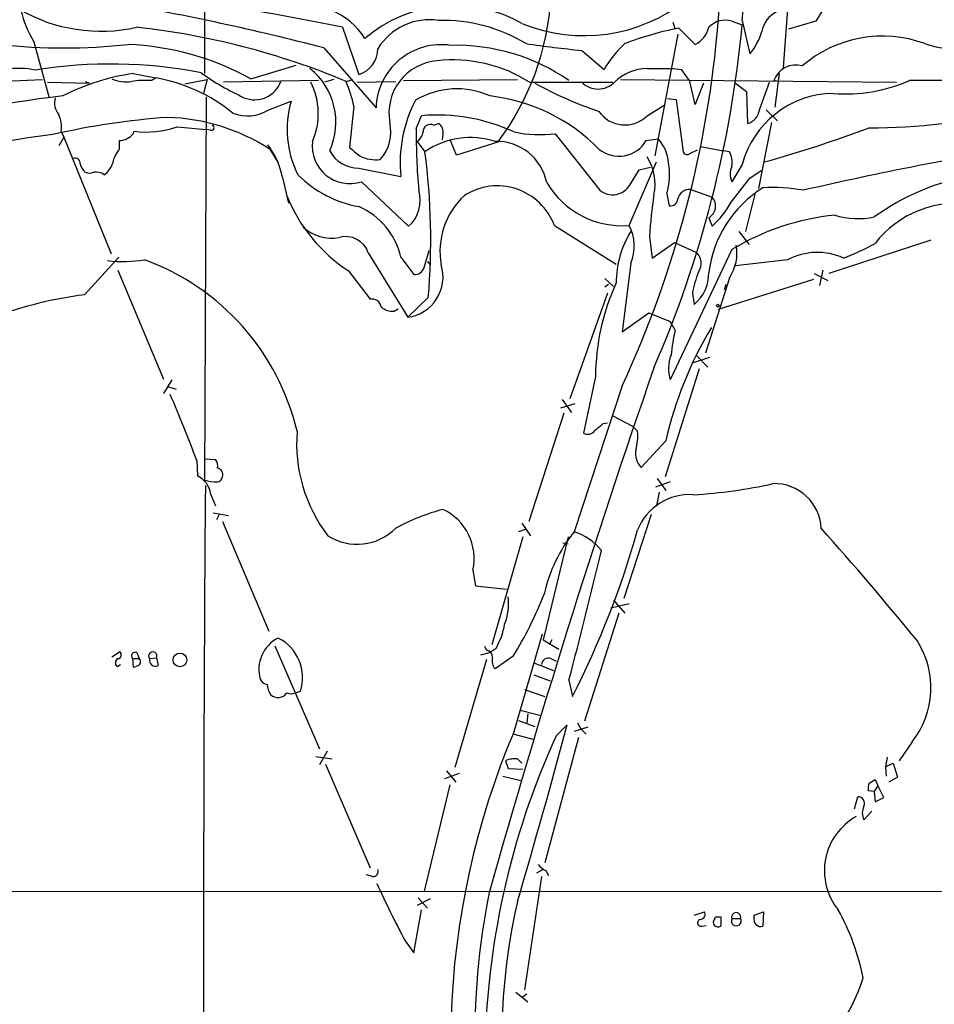
# Model space of a CAD drawing. Extents: x -114074 to 114538, y -203911 to 24808.
# Drawn here: x 434 to 524, y 24046 to 24143 of the extents above; entities that cross this region are included whole.
import ezdxf

# ---------------------------------------------------------------- set-up
doc = ezdxf.new("R2010")
doc.units = 0
doc.header["$MEASUREMENT"] = 0
doc.layers.add('MAIN', color=5, linetype='CONTINUOUS')

msp = doc.modelspace()

# ---------------------------------------------------------------- linework, layer by layer
at = {"layer": 'MAIN'}
for p, q in [((451.9507, 24169.346), (451.9507, 24137.85)), ((509.1007, 24138.4426), (509.6087, 24145.1313)), ((498.1787, 24142.93), (498.4327, 24142.2526)), ((504.0207, 24143.0146), (505.0367, 24142.676)), ((505.0367, 24143.0993), (505.7987, 24139.7973)), ((512.318, 24143.0146), (509.6087, 24142.2526)), ((465.582, 24142.422), (467.1907, 24137.7653)), ((498.7713, 24142.3373), (500.38, 24140.7286)), ((435.102, 24140.9826), (436.626, 24135.4793)), ((498.6867, 24141.7446), (496.4007, 24129.722)), ((463.7193, 24140.39), (468.884, 24134.4633)), ((489.204, 24140.136), (491.4053, 24138.2733)), ((456.5227, 24137.342), (461.01, 24138.6966)), ((495.6387, 24138.358), (498.2633, 24138.358)), ((498.2633, 24138.358), (499.0253, 24138.2733)), ((499.0253, 24138.2733), (499.872, 24137.088)), ((427.736, 24136.9186), (435.9487, 24137.2573)), ((440.182, 24137.088), (440.6053, 24136.9186)), ((444.9233, 24137.85), (447.1247, 24137.4266)), ((446.7013, 24137.1726), (447.1247, 24137.4266)), ((447.6327, 24137.342), (447.1247, 24137.4266)), ((450.0033, 24136.834), (452.2047, 24137.2573)), ((452.2047, 24137.2573), (451.866, 24135.9026)), ((463.2113, 24137.1726), (453.8133, 24137.0033)), ((464.7353, 24137.2573), (463.804, 24137.0033)), ((465.9207, 24137.088), (466.598, 24137.2573)), ((467.0213, 24137.0033), (470.8313, 24137.088)), ((471.5933, 24137.1726), (482.854, 24137.2573)), ((493.014, 24137.2573), (520.2767, 24137.0033)), ((500.38, 24134.802), (499.872, 24137.088)), ((508.5927, 24137.088), (508.1693, 24137.1726)), ((508.6773, 24137.85), (508.254, 24134.548)), ((436.4567, 24137.0033), (440.6053, 24136.9186)), ((484.0393, 24137.0033), (492.252, 24137.0033)), ((501.2267, 24136.9186), (500.38, 24134.802)), ((504.3593, 24136.9186), (505.46, 24136.072)), ((505.46, 24136.072), (505.5447, 24132.9393)), ((506.73, 24134.294), (507.746, 24137.0033)), ((452.12, 24135.564), (451.9507, 24097.718)), ((458.3007, 24134.294), (460.502, 24135.1406)), ((497.6707, 24135.3946), (498.5173, 24135.31)), ((498.5173, 24135.31), (499.1947, 24130.1453)), ((466.6827, 24134.6326), (466.2593, 24130.5686)), ((495.6387, 24133.7013), (497.4167, 24134.802)), ((507.4073, 24134.294), (508.508, 24133.1933)), ((472.8633, 24132.4313), (473.3713, 24133.7013)), ((437.8113, 24132.1773), (438.0653, 24131.5846)), ((444.9233, 24131.9233), (445.008, 24132.1773)), ((449.2413, 24132.6006), (452.12, 24132.3466)), ((452.5433, 24132.262), (452.12, 24132.3466)), ((474.5567, 24132.77), (475.0647, 24132.9393)), ((507.9153, 24133.024), (506.6453, 24126.5046)), ((438.0653, 24131.5846), (437.5573, 24130.738)), ((438.0653, 24131.5846), (442.722, 24120.07)), ((443.5687, 24130.3993), (443.5687, 24131.246)), ((475.488, 24131.8386), (475.4033, 24131.3306)), ((476.8427, 24129.8066), (476.25, 24131.246)), ((486.5793, 24131.9233), (490.982, 24126.3353)), ((495.554, 24131.246), (496.7393, 24131.4153)), ((458.3853, 24130.3993), (459.232, 24129.0446)), ((472.948, 24131.1613), (473.71, 24130.1453)), ((480.9067, 24131.0766), (476.8427, 24129.8066)), ((499.872, 24129.976), (500.634, 24130.3146)), ((500.888, 24130.6533), (503.174, 24130.23)), ((503.7667, 24130.1453), (503.174, 24130.23)), ((467.1907, 24128.5366), (471.3393, 24127.69)), ((493.8607, 24122.864), (496.57, 24129.1293)), ((493.9453, 24126.8433), (494.8767, 24128.3673)), ((494.8767, 24128.3673), (495.9773, 24128.6213)), ((505.0367, 24128.8753), (504.0207, 24127.182)), ((505.7987, 24127.5206), (506.8993, 24128.2826)), ((459.6553, 24127.6053), (460.248, 24125.0653)), ((467.4447, 24127.182), (472.1013, 24122.7793)), ((499.9567, 24126.42), (502.0733, 24125.658)), ((497.586, 24125.9966), (497.84, 24124.8113)), ((506.3067, 24126.0813), (505.3753, 24122.2713)), ((501.7347, 24123.626), (502.0733, 24122.7793)), ((486.4947, 24122.864), (492.5907, 24119.054)), ((495.8927, 24121.7633), (496.1467, 24119.6466)), ((504.698, 24122.2713), (505.714, 24121.0013)), ((496.1467, 24119.6466), (498.348, 24121.1706)), ((498.348, 24121.1706), (500.4647, 24120.2393)), ((523.6633, 24121.4246), (513.588, 24118.1226)), ((440.0973, 24116.006), (443.484, 24119.7313)), ((468.122, 24120.1546), (472.0167, 24113.8046)), ((471.3393, 24119.7313), (472.6093, 24118.038)), ((473.6253, 24118.7153), (474.1333, 24120.4086)), ((504.0207, 24120.4933), (497.9247, 24107.624)), ((473.964, 24119.308), (474.218, 24118.9693)), ((494.03, 24119.1386), (493.1833, 24112.3653)), ((509.524, 24119.4773), (504.3593, 24118.8846)), ((443.3993, 24118.4613), (447.8867, 24107.7086)), ((466.1747, 24118.3766), (468.2913, 24115.5826)), ((491.49, 24117.6146), (492.3367, 24116.8526)), ((503.7667, 24117.6993), (501.396, 24110.2486)), ((512.1487, 24118.1226), (513.5033, 24117.4453)), ((512.9953, 24118.4613), (512.6567, 24116.9373)), ((491.8287, 24117.022), (491.49, 24116.768)), ((512.064, 24117.53), (502.666, 24114.5666)), ((503.428, 24117.022), (503.2587, 24116.514)), ((474.0487, 24115.752), (472.0167, 24113.8046)), ((491.744, 24116.1753), (488.0187, 24105.7613)), ((500.126, 24116.1753), (500.2953, 24115.0746)), ((470.662, 24114.3973), (471.0853, 24114.6513)), ((493.1833, 24112.3653), (495.808, 24114.228)), ((495.808, 24114.228), (497.9247, 24113.3813)), ((498.4327, 24112.5346), (497.9247, 24113.3813)), ((501.8193, 24109.8253), (500.2107, 24109.3173)), ((500.5493, 24109.9946), (501.65, 24108.894)), ((490.5587, 24107.9626), (489.3733, 24102.3746)), ((500.8033, 24108.7246), (497.4167, 24098.0566)), ((448.7333, 24107.624), (447.8867, 24106.2693)), ((448.3947, 24106.9466), (449.1567, 24106.6926)), ((493.1833, 24107.0313), (488.442, 24092.638)), ((488.5267, 24105.2533), (487.0873, 24104.83)), ((487.2567, 24105.6766), (488.188, 24104.4066)), ((487.426, 24104.322), (483.9547, 24093.654)), ((492.252, 24104.068), (494.1993, 24103.052)), ((491.3207, 24103.306), (491.744, 24103.3906)), ((494.7073, 24102.544), (494.1993, 24103.052)), ((497.5013, 24101.6126), (495.046, 24098.988)), ((451.1887, 24099.6653), (451.2733, 24098.1413)), ((452.0353, 24099.8346), (453.0513, 24099.75)), ((497.9247, 24097.5486), (496.4853, 24097.0406)), ((496.6547, 24097.8873), (497.5013, 24096.702)), ((452.5433, 24096.3633), (453.0513, 24095.178)), ((496.824, 24096.5326), (496.57, 24095.178)), ((452.7973, 24094.5006), (454.3213, 24094.2466)), ((453.39, 24094.3313), (453.136, 24093.8233)), ((496.062, 24094.3313), (493.3527, 24086.034)), ((453.7287, 24093.654), (458.3007, 24082.8166)), ((483.2773, 24093.4846), (484.124, 24092.2146)), ((483.7007, 24092.892), (482.9387, 24092.638)), ((483.362, 24092.13), (480.314, 24081.462)), ((487.8493, 24092.13), (485.394, 24081.97)), ((487.3413, 24091.5373), (487.8493, 24091.4526)), ((478.4513, 24088.828), (478.7053, 24087.304)), ((478.7053, 24087.304), (481.7533, 24086.9653)), ((493.8607, 24085.526), (492.0827, 24085.1026)), ((492.3367, 24085.8646), (493.4373, 24084.5946)), ((492.8447, 24084.5946), (489.458, 24073.9266)), ((482.5153, 24072.9106), (485.3093, 24082.5626)), ((485.394, 24081.97), (486.918, 24081.0386)), ((486.2407, 24081.97), (485.9867, 24081.462)), ((442.8067, 24080.2766), (443.5687, 24080.7846)), ((445.262, 24080.7), (445.516, 24080.1073)), ((458.8933, 24081.3773), (463.296, 24071.2173)), ((480.1447, 24080.7), (479.2133, 24080.446)), ((479.806, 24080.954), (479.6367, 24081.2926)), ((480.7373, 24081.1233), (480.1447, 24080.7)), ((444.8387, 24080.1073), (444.9233, 24079.2606)), ((444.8387, 24080.1073), (445.516, 24080.1073)), ((446.532, 24080.1073), (447.2093, 24080.192)), ((447.2093, 24080.192), (447.3787, 24079.43)), ((479.806, 24080.0226), (476.6733, 24069.3546)), ((482.4307, 24080.3613), (480.6527, 24079.0913)), ((484.4627, 24079.684), (486.41, 24078.922)), ((486.156, 24080.1073), (486.664, 24079.8533)), ((443.3147, 24079.3453), (443.6533, 24079.5146)), ((484.4627, 24078.4986), (486.0713, 24077.906)), ((487.934, 24077.9906), (488.2727, 24076.382)), ((460.9253, 24076.7206), (461.4333, 24076.89)), ((483.5313, 24077.0593), (485.5633, 24076.382)), ((483.108, 24075.0273), (485.0553, 24074.5193)), ((482.9387, 24074.0113), (484.5473, 24073.4186)), ((483.87, 24074.6886), (483.7853, 24073.7573)), ((486.664, 24072.4873), (487.7647, 24073.588)), ((489.7967, 24073.334), (488.442, 24072.9106)), ((488.7807, 24073.7573), (489.1193, 24073.1646)), ((489.1193, 24073.1646), (489.6273, 24072.6566)), ((482.5153, 24072.6566), (484.378, 24072.1486)), ((488.8653, 24072.318), (485.5633, 24059.9566)), ((464.058, 24070.9633), (463.296, 24069.6086)), ((521.8007, 24071.8946), (520.5307, 24070.032)), ((462.9573, 24070.4553), (464.566, 24070.2013)), ((481.6687, 24070.032), (481.9227, 24069.27)), ((482.854, 24070.2013), (483.2773, 24069.778)), ((519.3453, 24070.3706), (519.176, 24069.4393)), ((463.8887, 24069.6933), (468.2913, 24059.4486)), ((475.8267, 24069.016), (476.758, 24067.9153)), ((481.9227, 24069.27), (483.362, 24069.1853)), ((519.176, 24069.4393), (519.938, 24069.778)), ((519.176, 24069.4393), (519.2607, 24068.508)), ((519.938, 24069.778), (520.3613, 24068.4233)), ((477.0967, 24068.762), (475.6573, 24068.254)), ((481.4147, 24068.508), (483.1927, 24068.0846)), ((517.5673, 24067.8306), (518.16, 24068.1693)), ((518.16, 24068.1693), (518.414, 24067.5766)), ((520.3613, 24068.4233), (519.5147, 24067.9153)), ((476.1653, 24067.6613), (473.6253, 24057.1626)), ((518.0753, 24066.984), (517.4827, 24067.0686)), ((518.414, 24067.5766), (518.0753, 24066.984)), ((519.0067, 24066.3913), (518.414, 24067.5766)), ((516.128, 24065.2906), (516.4667, 24066.476)), ((518.0753, 24066.984), (518.16, 24065.968)), ((518.16, 24065.968), (519.0067, 24066.3913)), ((517.0593, 24064.19), (517.8213, 24065.0366)), ((485.394, 24059.2793), (484.7167, 24058.9406)), ((468.5453, 24058.602), (467.9527, 24058.7713)), ((485.2247, 24058.602), (483.5313, 24047.426)), ((485.648, 24059.1946), (485.902, 24058.6866)), ((544.068, 24057.078), (260.0113, 24057.1626)), ((474.218, 24056.4006), (472.948, 24055.7233)), ((473.0327, 24056.4853), (473.964, 24055.4693)), ((472.6093, 24051.0666), (473.3713, 24055.3)), ((500.2953, 24054.792), (501.3113, 24055.1306)), ((502.3273, 24054.4533), (502.412, 24054.6226)), ((502.412, 24054.6226), (502.92, 24054.6226)), ((502.412, 24054.6226), (502.92, 24054.6226)), ((502.92, 24054.6226), (502.92, 24053.6913)), ((504.0207, 24054.4533), (504.8673, 24054.4533)), ((506.222, 24054.792), (507.1533, 24055.1306)), ((506.222, 24054.538), (506.222, 24054.792)), ((507.1533, 24055.1306), (507.0687, 24053.6913)), ((501.0573, 24053.6913), (501.4807, 24053.776)), ((471.7627, 24052.252), (472.6093, 24051.0666)), ((482.6847, 24047.172), (483.87, 24046.2406)), ((483.7853, 24047.0026), (483.2773, 24046.664))]:
    msp.add_line(p, q, dxfattribs=at)
for centre, radius in [((231.9302, -89605.5741), 114305.7801), ((502.6236, 24114.9477), 0.1338), ((449.5191, 24079.9809), 0.6776)]:
    msp.add_circle(centre, radius, dxfattribs=at)
for centre, radius, start, end in [((404.208, 24151.0946), 98.796, 355.259611, 25.077081), ((443.0281, 24149.3527), 62.3231, 354.241345, 9.788161), ((517.6061, 24140.5075), 5.8523, 105.48816, 154.634266), ((403.2069, 23909.4207), 238.7647, 75.318862, 80.32958), ((459.6721, 24146.984), 26.5321, 323.162149, 356.545534), ((489.412, 24157.9312), 16.3325, 248.258002, 307.917474), ((441.7561, 24158.2749), 16.2359, 240.100081, 282.470359), ((444.3151, 24146.5414), 10.7602, 193.030537, 211.105028), ((406.6274, 23853.9095), 294.4743, 78.451177, 80.629068), ((461.5445, 24137.3009), 7.422, 32.798493, 99.396836), ((476.5893, 24131.0366), 13.5396, 59.985907, 130.570909), ((509.5732, 24141.5906), 2.6211, 116.021507, 171.045101), ((474.1591, 24137.1839), 5.9843, 81.296057, 148.560722), ((475.5079, 24127.3181), 15.7874, 58.738484, 91.608675), ((397.139, 24151.6034), 105.8828, 335.104996, 355.301348), ((503.3434, 24140.9219), 2.1996, 72.065884, 137.000705), ((437.2512, 24068.7233), 74.1328, 67.248716, 83.796497), ((504.6481, 24111.6721), 31.2233, 100.848849, 111.042043), ((394.5278, 24153.076), 110.9972, 336.496246, 354.623725), ((499.2229, 24143.0429), 2.5874, 296.564061, 346.115212), ((500.4461, 24144.0992), 6.8671, 321.21106, 342.188005), ((525.6508, 24147.8451), 7.4902, 249.850961, 309.713898), ((518.8908, 24129.4068), 12.1483, 69.874693, 130.734966), ((438.0653, 24200.0494), 59.6597, 263.890035, 276.109965), ((443.2733, 24113.3101), 27.4423, 61.13093, 87.614969), ((466.438, 24140.2702), 2.6155, 286.725052, 0.768922), ((475.3244, 24134.2675), 6.4434, 81.740747, 178.258639), ((476.708, 24120.787), 19.8623, 55.584421, 91.321288), ((503.5491, 24279.3913), 139.9922, 261.849014, 264.118538), ((501.0566, 24132.6351), 11.1775, 132.973777, 149.706923), ((475.3435, 24133.9511), 5.1883, 94.955773, 190.293488), ((476.4687, 24125.1077), 14.1004, 57.526501, 96.406738), ((433.6281, 24131.0193), 7.3552, 77.090804, 123.218207), ((442.741, 24092.9867), 45.8149, 78.835483, 99.383435), ((458.1097, 24133.0413), 6.8097, 335.616766, 51.329417), ((495.7321, 24133.6383), 4.7207, 91.133701, 134.534833), ((510.3096, 24136.4494), 2.2592, 73.181243, 161.330066), ((447.6755, 24117.122), 20.9099, 97.563318, 117.62265), ((444.2037, 24140.4605), 3.4171, 245.868967, 279.267435), ((446.1503, 24127.401), 9.7871, 86.772629, 98.202213), ((444.3257, 24121.1832), 16.4828, 50.793725, 80.223027), ((467.2418, 24160.0056), 27.0448, 234.695399, 245.077381), ((456.9036, 24138.0083), 2.7415, 247.292358, 340.385259), ((456.3041, 24132.7577), 10.5466, 10.240075, 24.241766), ((515.2618, 24151.4729), 15.6205, 265.408251, 293.725214), ((525.5254, 23328.4525), 808.7299, 88.7942007, 90.2818786), ((456.3032, 24133.9016), 6.8844, 336.543943, 26.77832), ((476.869, 24128.3498), 8.0002, 65.829466, 120.748814), ((503.7298, 24171.9023), 39.8977, 241.262861, 251.238171), ((490.8127, 24138.575), 2.249, 224.333465, 315.664755), ((453.9542, 23999.7638), 136.8204, 96.704452, 104.721747), ((439.081, 24134.9712), 1.9304, 164.739154, 217.877327), ((470.0039, 24132.3523), 9.9026, 163.645854, 206.982687), ((484.4927, 24129.0826), 13.2269, 152.32795, 186.043606), ((478.0789, 24117.7796), 17.988, 44.552465, 83.405423), ((514.1631, 24126.4643), 9.4395, 90.921432, 165.201754), ((456.1911, 24137.6061), 3.9269, 248.387166, 302.494581), ((493.4433, 24135.8767), 3.0906, 214.534875, 315.262173), ((505.222, 24134.4175), 1.513, 282.31481, 355.318122), ((518.0239, 24186.6478), 54.1337, 269.516723, 284.733413), ((453.7544, 24058.204), 75.5245, 94.133917, 102.844631), ((435.2724, 24132.6008), 2.574, 350.529993, 27.416212), ((447.7077, 24113.8266), 19.7146, 57.206782, 88.249287), ((474.8715, 24115.4363), 18.3265, 65.348973, 94.695462), ((446.263, 24141.006), 8.9175, 261.909606, 289.510852), ((452.628, 24132.516), 0.2678, 251.558284, 71.558284), ((466.387, 24132.0699), 3.9681, 317.386752, 13.912623), ((525.0218, 24131.5513), 52.1659, 179.033417, 185.738516), ((474.2406, 24132.1434), 0.7017, 63.230491, 184.151351), ((474.4511, 24132.0716), 1.0627, 347.335527, 54.733698), ((474.4464, 24246.5876), 121.9497, 285.598486, 290.707399), ((456.4872, 23984.696), 148.432, 97.557715, 105.062134), ((443.4645, 24133.1476), 1.9045, 273.136441, 319.994896), ((472.0798, 24132.3681), 1.4867, 305.732119, 349.320447), ((478.2283, 24123.499), 8.0367, 72.442301, 124.208722), ((485.0525, 24144.136), 12.3078, 258.103382, 277.125998), ((492.8628, 24132.8185), 3.117, 230.907568, 329.701751), ((493.9284, 24128.8076), 3.8342, 3.543803, 42.852388), ((445.4321, 24128.6208), 2.5759, 136.335438, 170.530364), ((451.9228, 24126.0767), 7.8821, 11.182343, 37.021095), ((466.2829, 24130.689), 3.6945, 172.655311, 288.329016), ((467.1508, 24131.7623), 3.2259, 208.358857, 270.708679), ((678.3925, 24384.1156), 330.5852, 230.08205, 230.31126), ((480.7919, 24126.1283), 5.0349, 11.096132, 91.584252), ((590.5805, 23780.5704), 354.794, 99.177574, 102.953799), ((439.1811, 24129.0083), 0.4953, 354.40337, 111.85726), ((468.846, 24132.8805), 3.5275, 243.559162, 277.51425), ((407.8532, 24121.3949), 66.4356, 355.127545, 7.568564), ((491.5535, 24126.9704), 4.8786, 347.470428, 33.137303), ((499.5898, 24130.2864), 0.4195, 199.652905, 312.275527), ((501.9747, 24129.087), 2.0812, 349.451375, 30.56479), ((441.3256, 24129.3751), 1.703, 194.108052, 227.813219), ((440.69, 24129.7219), 2.3031, 306.02902, 342.89782), ((491.0815, 24127.8866), 6.7735, 343.797823, 9.843632), ((505.6498, 24127.944), 1.7985, 154.93249, 205.06751), ((440.6054, 24129.129), 1.1004, 247.370923, 292.624271), ((441.2826, 24126.9699), 1.1713, 49.407725, 102.519788), ((469.2199, 24135.9545), 11.4098, 225.193876, 259.755609), ((-87.7947, 24592.0198), 753.7325, 321.7269016, 321.9560798), ((531.7783, 24104.6598), 23.4671, 99.940459, 125.726988), ((469.7975, 24125.3607), 3.4599, 311.747682, 16.360757), ((480.8491, 24120.7437), 6.0307, 20.584512, 122.546391), ((493.1809, 24131.4784), 8.6412, 210.464436, 274.51211), ((492.2364, 24127.9149), 2.0171, 231.546029, 327.909407), ((499.861, 24125.219), 1.2049, 85.444092, 167.069898), ((513.284, 24116.746), 11.6414, 122.269315, 172.788847), ((508.0426, 24110.5484), 16.0704, 79.221406, 93.474365), ((474.8695, 24131.7096), 15.9176, 201.687712, 236.890572), ((482.7293, 24120.3091), 7.5307, 132.88201, 190.248093), ((542.6064, 24119.093), 46.79, 171.620075, 176.728356), ((497.9529, 24125.538), 0.7354, 261.169134, 356.148614), ((501.0869, 24124.7782), 1.3218, 299.345948, 41.730736), ((464.334, 24118.1338), 7.1851, 12.84615, 66.572624), ((495.5397, 24129.83), 9.6125, 312.820031, 330.865213), ((526.1576, 24114.9939), 10.0537, 80.038767, 142.701988), ((516.683, 24099.44), 24.5678, 95.845883, 121.024391), ((516.4478, 24131.1478), 7.6132, 252.675337, 282.34359), ((464.512, 24125.8499), 4.235, 228.164335, 279.94387), ((490.0935, 24120.8263), 4.283, 336.793681, 28.409209), ((465.8819, 24119.4041), 2.3624, 18.522379, 105.682883), ((502.2975, 24117.185), 9.7068, 148.399497, 179.962813), ((500.2847, 24120.1123), 4.2364, 325.27833, 10.944425), ((505.5548, 24144.3913), 26.4958, 290.947308, 298.407744), ((499.5817, 24119.1339), 1.4148, 323.481631, 51.381935), ((512.4473, 24113.9827), 6.2238, 65.509951, 118.014382), ((443.8956, 24132.6751), 13.3683, 263.50447, 279.161173), ((437.8542, 24097.033), 23.885, 13.340103, 69.998325), ((471.4856, 24117.7821), 4.0128, 277.605494, 17.208966), ((472.745, 24118.9352), 0.9074, 261.399297, 345.974477), ((511.5437, 24114.1195), 11.6013, 158.920826, 169.793042), ((497.7823, 24118.1263), 3.9532, 309.470617, 1.174048), ((512.9007, 24107.8813), 22.3422, 155.373521, 179.791508), ((444.2555, 24080.1626), 36.0838, 96.617315, 111.199005), ((468.4954, 24114.7014), 0.9045, 7.572876, 103.04067), ((470.5352, 24116.1337), 1.741, 228.956794, 274.176591), ((534.5347, 24093.2318), 37.9699, 148.99846, 167.248532), ((513.8289, 24108.6155), 15.8872, 165.718669, 174.71343), ((501.3983, 24108.7334), 3.6465, 158.340102, 197.712467), ((1357.6606, 23810.1256), 911.6614, 160.8752715, 164.288789), ((305.7439, 24044.8966), 155.4149, 20.634369, 23.225491), ((321.5352, 24314.6575), 271.1025, 308.546874, 308.77604), ((476.0164, 24101.3327), 14.9708, 175.359072, 217.521526), ((489.8001, 24103.037), 0.788, 237.205358, 328.783105), ((489.4985, 24102.0784), 5.2296, 344.505036, 5.107933), ((496.4361, 24100.3279), 1.9307, 169.453081, 223.946548), ((452.2889, 24099.1572), 0.9657, 344.75789, 37.866658), ((450.3404, 24096.1324), 2.2149, 5.983687, 65.090623), ((453.1118, 24098.2622), 0.6503, 341.567838, 80.359512), ((6070.3576, 24052.8407), 5618.4975, 179.5475303, 180.6345764), ((453.2215, 24102.3999), 4.8513, 254.814179, 269.990552), ((453.1357, 24098.1416), 0.5991, 278.157154, 351.842846), ((497.1212, 24147.0938), 50.909, 273.479228, 282.436338), ((508.2325, 24092.7842), 4.5975, 2.398447, 91.842266), ((499.8199, 24090.7999), 5.4926, 85.919957, 158.563152), ((480.524, 24075.4973), 19.9869, 104.593859, 119.009442), ((473.1823, 24089.9667), 5.3906, 347.805175, 64.676625), ((467.006, 24096.8174), 5.4207, 238.115171, 314.884155), ((500.1562, 24083.221), 15.03, 141.204333, 167.565589), ((409.2, 24116.8317), 88.8182, 332.907951, 344.306594), ((486.6148, 24087.0786), 5.852, 39.175879, 71.805931), ((250.5072, 23859.1032), 351.4369, 39.33976, 41.718974), ((-214.0967, 24261.4555), 725.6077, 345.354183, 346.3951839), ((476.6745, 24085.4836), 5.2973, 337.939496, 7.808423), ((448.6692, 24101.0521), 39.5973, 328.49787, 338.371898), ((474.3276, 24084.7491), 7.3641, 330.504292, 350.18695), ((460.7702, 24079.0454), 3.4552, 116.435272, 196.305973), ((457.2706, 24078.2306), 4.3732, 342.148815, 63.352334), ((515.0287, 24077.2472), 8.6319, 321.677098, 32.501279), ((443.3711, 24080.4742), 0.368, 274.395123, 57.519254), ((445.1096, 24080.3613), 0.3714, 65.774365, 223.155907), ((446.8435, 24080.3667), 0.4054, 334.471635, 219.785664), ((479.6578, 24080.2272), 0.7417, 357.279935, 78.474956), ((443.5996, 24079.6994), 0.4544, 116.153426, 231.180715), ((445.2319, 24079.7989), 0.4193, 298.39237, 47.348536), ((447.1041, 24079.9546), 0.5921, 165.055493, 297.629649), ((481.4426, 24079.8532), 1.0975, 162.019049, 223.966292), ((485.8878, 24079.5006), 0.6632, 66.151522, 178.790497), ((402.8273, 24206.3453), 133.8753, 288.327124, 288.556307), ((458.2098, 24078.3774), 0.8139, 201.787031, 264.465227), ((459.9522, 24077.6099), 1.8214, 181.340192, 215.534752), ((459.1996, 24077.3466), 1.0793, 227.467051, 324.54564), ((460.502, 24077.6947), 1.0621, 246.512404, 293.487596), ((555.0066, 24042.1306), 78.7553, 156.993793, 199.431738), ((-259.4276, 24274.5512), 773.7458, 343.6043159, 344.9460956), ((557.6362, 24040.1277), 78.0013, 155.489503, 179.614432), ((482.5578, 24068.041), 2.1805, 82.192822, 114.063605), ((519.0491, 24067.2804), 1.5807, 159.629778, 187.700518), ((516.4525, 24065.8127), 0.6635, 336.162913, 88.773593), ((518.3085, 24064.8673), 1.421, 151.534026, 208.465974), ((519.3006, 24059.1644), 6.1477, 119.243525, 218.946255), ((468.5937, 24059.0948), 0.4952, 264.390726, 21.872304), ((486.453, 24061.0158), 1.9912, 218.095812, 246.153792), ((549.4072, 24094.0196), 88.1658, 204.167105, 208.277309), ((551.5649, 24042.59), 72.9411, 168.611255, 193.826297), ((543.9012, 24042.1694), 62.6269, 167.103991, 206.83521), ((500.8711, 24054.8766), 0.5082, 271.905397, 29.985395), ((502.663, 24054.1029), 0.4852, 133.7726, 301.980351), ((504.444, 24054.2114), 0.4875, 150.253661, 29.746339), ((504.444, 24054.6043), 0.4494, 340.367615, 199.632385), ((506.8711, 24054.3404), 0.6785, 163.068623, 286.931377), ((493.9705, 24043.9616), 23.4694, 11.426898, 28.888999), ((500.9727, 24054.03), 0.349, 104.044206, 284.024302), ((498.6648, 24054.4584), 19.2208, 307.518738, 342.289591)]:
    msp.add_arc(centre, radius, start, end, dxfattribs=at)

doc.saveas('drawing.dxf')
